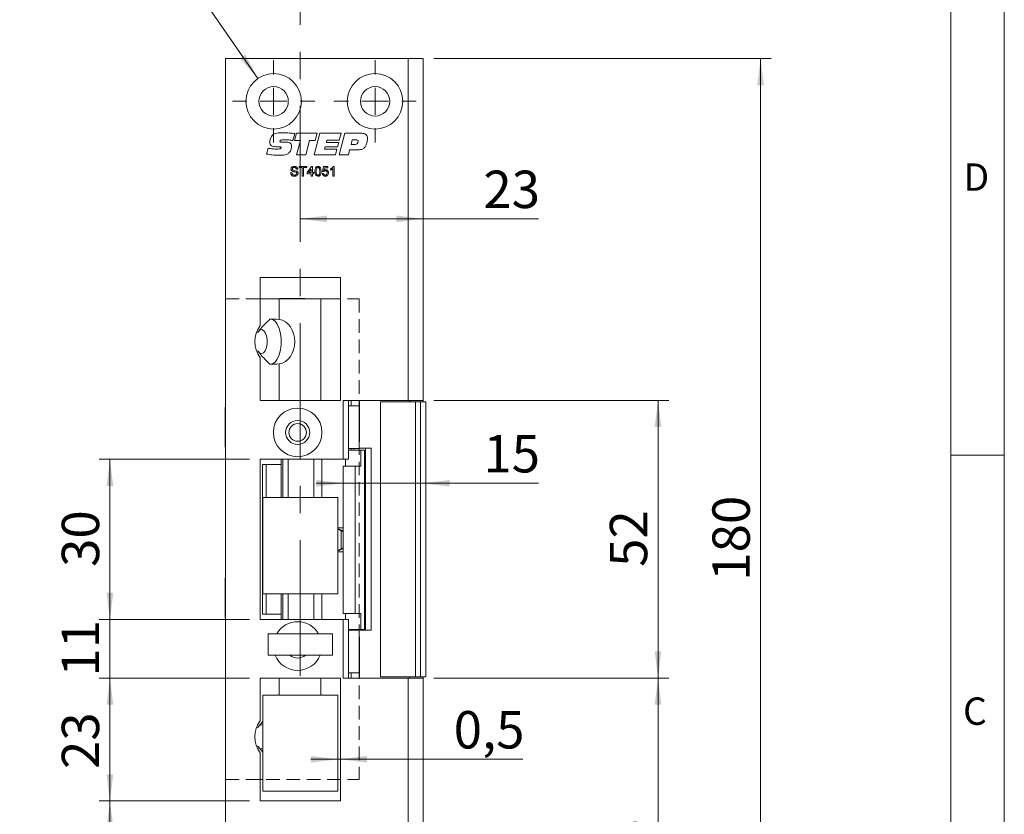
# Model space of a CAD drawing. Units: millimetres. Extents: x 0 to 210, y 0 to 297.
# Drawn here: x 118 to 210, y 121 to 196 of the extents above; entities that cross this region are included whole.
import ezdxf

# ---------------------------------------------------------------- set-up
doc = ezdxf.new("R2010")
doc.units = ezdxf.units.MM
doc.linetypes.add('CENTERX2', pattern=[20.32, 12.7, -2.54, 2.54, -2.54])
doc.linetypes.add('HIDDEN', pattern=[1.905, 1.27, -0.635])
doc.styles.add('SLDTEXTSTYLE0', font='TXT', dxfattribs={"width": 0.75})
doc.styles.add('SLDTEXTSTYLE1', font='TXT', dxfattribs={"width": 0.7})
doc.dimstyles.new('SLDDIMSTYLE0', dxfattribs={"dimtxt": 3.5, "dimasz": 2.5, "dimexe": 0, "dimexo": 0.0625, "dimgap": 0.875, "dimtad": 1, "dimlfac": 2, "dimrnd": 1e-09, "dimzin": 12, "dimdsep": 46, "dimtxsty": 'SLDTEXTSTYLE0', "dimsah": 1, "dimcen": 0.09, "dimadec": 0, "dimazin": 3, "dimtfac": 1, "dimtofl": 0, "dimtmove": 0, "dimatfit": 3, "dimfxl": 0, "dimfrac": 2, "dimtolj": 1, "dimtzin": 12, "dimarcsym": 0})
doc.dimstyles.new('SLDDIMSTYLE1', dxfattribs={"dimtxt": 3.5, "dimasz": 2.5, "dimexe": 0, "dimexo": 0.0625, "dimgap": 0.875, "dimtad": 1, "dimlfac": 2, "dimrnd": 1e-09, "dimzin": 12, "dimdsep": 46, "dimtxsty": 'SLDTEXTSTYLE0', "dimsah": 1, "dimcen": 0.09, "dimadec": 0, "dimazin": 3, "dimtfac": 1, "dimtmove": 0, "dimatfit": 0, "dimfxl": 0, "dimfrac": 2, "dimtolj": 1, "dimtzin": 12, "dimarcsym": 0})
doc.dimstyles.new('SLDDIMSTYLE2', dxfattribs={"dimtxt": 3.5, "dimasz": 2.5, "dimexe": 0, "dimexo": 0.0625, "dimgap": 0.875, "dimtad": 1, "dimlfac": 2, "dimrnd": 1e-09, "dimdsep": 46, "dimtxsty": 'SLDTEXTSTYLE0', "dimsah": 1, "dimcen": 0.09, "dimadec": 0, "dimazin": 2, "dimtfac": 1, "dimtmove": 0, "dimatfit": 0, "dimfxl": 0, "dimfrac": 2, "dimtolj": 1, "dimtzin": 12, "dimarcsym": 0})
doc.dimstyles.new('SLDDIMSTYLE3', dxfattribs={"dimtxt": 3.5, "dimasz": 2.5, "dimexe": 0, "dimexo": 0.0625, "dimgap": 0.875, "dimtad": 0, "dimtih": 1, "dimtoh": 1, "dimlfac": 2, "dimrnd": 1e-09, "dimzin": 12, "dimdsep": 46, "dimtxsty": 'SLDTEXTSTYLE0', "dimsah": 1, "dimcen": 0, "dimadec": 0, "dimazin": 3, "dimtfac": 1, "dimtofl": 0, "dimtmove": 0, "dimatfit": 3, "dimfxl": 0, "dimfrac": 2, "dimtolj": 1, "dimtzin": 12, "dimarcsym": 0})

# ---------------------------------------------------------------- blocks, each defined once
blk = doc.blocks.new('_D')
at = {"color": 7, "linetype": 'Continuous', "lineweight": 0}
for p, q in [((156.568, 160.115), (178.568, 160.115)), ((177.568, 160.115), (177.568, 134.115)), ((156.568, 134.115), (178.568, 134.115))]:
    blk.add_line(p, q, dxfattribs=at)
for points in [[(177.568, 160.115), (177.258, 157.615), (177.878, 157.615)], [(177.568, 134.115), (177.878, 136.615), (177.258, 136.615)]]:
    blk.add_solid(points, dxfattribs=at)
at = {"color": 7, "linetype": 'Continuous', "lineweight": 0, "insert": (173.056, 144.528), "char_height": 3.5, "attachment_point": 1, "rotation": 90, "style": 'SLDTEXTSTYLE0'}
blk.add_mtext('52', dxfattribs=at)
blk = doc.blocks.new('_D_1')
at = {"color": 7, "linetype": 'Continuous', "lineweight": 0}
for p, q in [((139.318, 134.115), (125.238, 134.115)), ((126.238, 134.115), (126.238, 122.615)), ((139.318, 122.615), (125.238, 122.615))]:
    blk.add_line(p, q, dxfattribs=at)
for points in [[(126.238, 134.115), (125.928, 131.615), (126.548, 131.615)], [(126.238, 122.615), (126.548, 125.115), (125.928, 125.115)]]:
    blk.add_solid(points, dxfattribs=at)
at = {"color": 7, "linetype": 'Continuous', "lineweight": 0, "insert": (121.726, 125.608), "char_height": 3.5, "attachment_point": 1, "rotation": 90, "style": 'SLDTEXTSTYLE0'}
blk.add_mtext('23', dxfattribs=at)
blk = doc.blocks.new('_D_2')
at = {"color": 7, "linetype": 'Continuous', "lineweight": 0}
for p, q in [((139.318, 122.615), (125.238, 122.615)), ((126.238, 102.115), (126.238, 122.615)), ((136.068, 102.115), (125.238, 102.115))]:
    blk.add_line(p, q, dxfattribs=at)
for points in [[(126.238, 122.615), (125.928, 120.115), (126.548, 120.115)], [(126.238, 102.115), (126.548, 104.615), (125.928, 104.615)]]:
    blk.add_solid(points, dxfattribs=at)
at = {"color": 7, "linetype": 'Continuous', "lineweight": 0, "insert": (121.726, 110.82), "char_height": 3.5, "attachment_point": 1, "rotation": 90, "style": 'SLDTEXTSTYLE0'}
blk.add_mtext('41', dxfattribs=at)
blk = doc.blocks.new('_D_4')
at = {"color": 7, "linetype": 'Continuous', "lineweight": 0}
for p, q in [((156.568, 134.115), (178.568, 134.115)), ((177.568, 102.115), (177.568, 134.115)), ((156.568, 102.115), (178.568, 102.115))]:
    blk.add_line(p, q, dxfattribs=at)
for points in [[(177.568, 134.115), (177.258, 131.615), (177.878, 131.615)], [(177.568, 102.115), (177.878, 104.615), (177.258, 104.615)]]:
    blk.add_solid(points, dxfattribs=at)
at = {"color": 7, "linetype": 'Continuous', "lineweight": 0, "insert": (173.056, 115.528), "char_height": 3.5, "attachment_point": 1, "rotation": 90, "style": 'SLDTEXTSTYLE0'}
blk.add_mtext('64', dxfattribs=at)
blk = doc.blocks.new('_D_7')
at = {"color": 7, "linetype": 'Continuous', "lineweight": 0}
for p, q in [((147.566, 126.515), (145.066, 126.515)), ((147.566, 126.515), (147.818, 126.515)), ((147.818, 126.515), (164.898, 126.515))]:
    blk.add_line(p, q, dxfattribs=at)
for points in [[(147.566, 126.515), (145.066, 126.825), (145.066, 126.205)], [(147.818, 126.515), (150.318, 126.205), (150.318, 126.825)]]:
    blk.add_solid(points, dxfattribs=at)
at = {"color": 7, "linetype": 'Continuous', "lineweight": 0, "insert": (158.433, 131.027), "char_height": 3.5, "attachment_point": 1, "style": 'SLDTEXTSTYLE0'}
blk.add_mtext('0,5', dxfattribs=at)
blk = doc.blocks.new('_D_8')
at = {"color": 7, "linetype": 'Continuous', "lineweight": 0}
for p, q in [((144.066, 177.113), (155.568, 177.113)), ((155.568, 177.113), (166.386, 177.113))]:
    blk.add_line(p, q, dxfattribs=at)
for points in [[(144.066, 177.113), (146.566, 176.803), (146.566, 177.423)], [(155.568, 177.113), (153.068, 177.423), (153.068, 176.803)]]:
    blk.add_solid(points, dxfattribs=at)
at = {"color": 7, "linetype": 'Continuous', "lineweight": 0, "insert": (161.214, 181.624), "char_height": 3.5, "attachment_point": 1, "style": 'SLDTEXTSTYLE0'}
blk.add_mtext('23', dxfattribs=at)
blk = doc.blocks.new('_D_9')
at = {"color": 7, "linetype": 'Continuous', "lineweight": 0}
for p, q in [((148.066, 152.356), (145.566, 152.356)), ((148.066, 152.356), (155.568, 152.356)), ((155.568, 152.356), (166.386, 152.356))]:
    blk.add_line(p, q, dxfattribs=at)
for points in [[(148.066, 152.356), (145.566, 152.666), (145.566, 152.046)], [(155.568, 152.356), (158.068, 152.046), (158.068, 152.666)]]:
    blk.add_solid(points, dxfattribs=at)
at = {"color": 7, "linetype": 'Continuous', "lineweight": 0, "insert": (161.214, 156.868), "char_height": 3.5, "attachment_point": 1, "style": 'SLDTEXTSTYLE0'}
blk.add_mtext('15', dxfattribs=at)
blk = doc.blocks.new('_D_11')
at = {"color": 7, "linetype": 'Continuous', "lineweight": 0}
for p, q in [((126.238, 139.615), (126.238, 142.115)), ((139.318, 139.615), (125.238, 139.615)), ((126.238, 139.615), (126.238, 134.115)), ((139.318, 134.115), (125.238, 134.115)), ((126.238, 134.115), (126.238, 131.615))]:
    blk.add_line(p, q, dxfattribs=at)
for points in [[(126.238, 139.615), (126.548, 142.115), (125.928, 142.115)], [(126.238, 134.115), (125.928, 131.615), (126.548, 131.615)]]:
    blk.add_solid(points, dxfattribs=at)
at = {"color": 7, "linetype": 'Continuous', "lineweight": 0, "insert": (121.726, 134.256), "char_height": 3.5, "attachment_point": 1, "rotation": 90, "style": 'SLDTEXTSTYLE0'}
blk.add_mtext('11', dxfattribs=at)
blk = doc.blocks.new('_D_12')
at = {"color": 7, "linetype": 'Continuous', "lineweight": 0}
for p, q in [((139.318, 154.615), (125.238, 154.615)), ((126.238, 139.615), (126.238, 154.615)), ((139.318, 139.615), (125.238, 139.615))]:
    blk.add_line(p, q, dxfattribs=at)
for points in [[(126.238, 154.615), (125.928, 152.115), (126.548, 152.115)], [(126.238, 139.615), (126.548, 142.115), (125.928, 142.115)]]:
    blk.add_solid(points, dxfattribs=at)
at = {"color": 7, "linetype": 'Continuous', "lineweight": 0, "insert": (121.726, 144.528), "char_height": 3.5, "attachment_point": 1, "rotation": 90, "style": 'SLDTEXTSTYLE0'}
blk.add_mtext('30', dxfattribs=at)
blk = doc.blocks.new('_D_13')
at = {"color": 7, "linetype": 'Continuous', "lineweight": 0}
for p, q in [((133.778, 199.367), (117.784, 199.367)), ((140.088, 190.252), (133.778, 199.367))]:
    blk.add_line(p, q, dxfattribs=at)
blk.add_solid([(140.088, 190.252), (138.92, 192.484), (138.41, 192.131)], dxfattribs=at)
at = {"color": 7, "linetype": 'Continuous', "lineweight": 0, "insert": (117.784, 203.879), "char_height": 3.5, "attachment_point": 1, "style": 'SLDTEXTSTYLE1'}
blk.add_mtext('4x M5', dxfattribs=at)
blk = doc.blocks.new('_D_14')
at = {"color": 7, "linetype": 'Continuous', "lineweight": 0}
for p, q in [((156.568, 192.115), (188.172, 192.115)), ((187.172, 102.115), (187.172, 192.115)), ((156.568, 102.115), (188.172, 102.115))]:
    blk.add_line(p, q, dxfattribs=at)
for points in [[(187.172, 192.115), (186.862, 189.615), (187.482, 189.615)], [(187.172, 102.115), (187.482, 104.615), (186.862, 104.615)]]:
    blk.add_solid(points, dxfattribs=at)
at = {"color": 7, "linetype": 'Continuous', "lineweight": 0, "insert": (182.66, 143.235), "char_height": 3.5, "attachment_point": 1, "rotation": 90, "style": 'SLDTEXTSTYLE0'}
blk.add_mtext('180', dxfattribs=at)
blk = doc.blocks.new('SW_CENTERMARKSYMBOL_2')
at = {"color": 0, "linetype": 'Continuous', "lineweight": 0}
for p, q in [((0, 2.5), (0, 3.85)), ((0, 0), (0, 1.25)), ((-2.5, 0), (-3.85, 0)), ((0, 0), (-1.25, 0)), ((0, 0), (0, -1.25)), ((0, 0), (1.25, 0)), ((2.5, 0), (3.85, 0)), ((0, -2.5), (0, -3.85))]:
    blk.add_line(p, q, dxfattribs=at)
blk = doc.blocks.new('SW_CENTERMARKSYMBOL_3')
at = {"color": 0, "linetype": 'Continuous', "lineweight": 0}
for p, q in [((0, 2.5), (0, 3.85)), ((0, 0), (0, 1.25)), ((-2.5, 0), (-3.85, 0)), ((0, 0), (-1.25, 0)), ((0, 0), (0, -1.25)), ((0, 0), (1.25, 0)), ((2.5, 0), (3.85, 0)), ((0, -2.5), (0, -3.85))]:
    blk.add_line(p, q, dxfattribs=at)

msp = doc.modelspace()

# ---------------------------------------------------------------- linework, layer by layer
at = {"color": 7, "linetype": 'Continuous', "lineweight": 0}
for p, q in [((210, 297), (210, 0)), ((205, 5), (205, 292)), ((210, 155), (205, 155))]:
    msp.add_line(p, q, dxfattribs=at)
at = {"color": 7, "linetype": 'CENTERX2', "lineweight": 0}
msp.add_line((144.0655, 134.3249), (144.0655, 205.0377), dxfattribs=at)
at = {"color": 7, "linetype": 'Continuous', "lineweight": 15}
for p, q in [((137.0678, 102.1145), (137.0678, 192.1145)), ((137.0678, 192.1145), (154.1678, 192.1145)), ((154.1678, 192.1145), (154.1678, 160.1145)), ((155.5678, 192.1145), (154.1678, 192.1145)), ((155.5678, 192.1145), (155.5678, 160.1145)), ((143.5444, 185.0875), (143.3712, 184.4459)), ((143.5192, 184.4463), (143.6971, 185.1248)), ((144.0705, 184.4463), (143.5192, 184.4463)), ((143.6971, 185.1248), (145.63, 185.1248)), ((143.7104, 183.1145), (144.0705, 184.4463)), ((144.9311, 184.4463), (144.5726, 183.1145)), ((145.4545, 184.4463), (144.9311, 184.4463)), ((145.3536, 183.1145), (145.8856, 185.1248)), ((145.63, 185.1248), (145.4545, 184.4463)), ((145.8856, 185.1248), (147.8914, 185.1248)), ((146.564, 184.4714), (146.5098, 184.2704)), ((147.7187, 184.4714), (146.564, 184.4714)), ((147.7156, 183.1145), (148.246, 185.1248)), ((147.8914, 185.1248), (147.7187, 184.4714)), ((148.246, 185.1248), (149.8176, 185.1248)), ((148.9354, 184.5217), (148.8141, 184.0694)), ((149.264, 184.5217), (148.9354, 184.5217)), ((140.906, 183.1742), (141.0465, 183.7145)), ((141.9299, 183.8656), (141.8918, 183.8656)), ((142.363, 184.2955), (142.6908, 184.2955)), ((146.3964, 183.8432), (146.3422, 183.6422)), ((146.3422, 183.6422), (147.4969, 183.6422)), ((147.5483, 183.8432), (146.3964, 183.8432)), ((146.5098, 184.2704), (147.6645, 184.2704)), ((147.4969, 183.6422), (147.3532, 183.1145)), ((147.6645, 184.2704), (147.5483, 183.8432)), ((148.6826, 183.5668), (148.5644, 183.1145)), ((149.3881, 183.5668), (148.6826, 183.5668)), ((148.8141, 184.0694), (149.0787, 184.0694)), ((144.5726, 183.1145), (143.7104, 183.1145)), ((147.3532, 183.1145), (145.3536, 183.1145)), ((148.5644, 183.1145), (147.7156, 183.1145)), ((143.8346, 181.7599), (143.7079, 181.7599)), ((143.9614, 182.0135), (144.6644, 182.0135)), ((143.9614, 181.9097), (143.9614, 182.0135)), ((144.2495, 181.9097), (143.9614, 181.9097)), ((144.2495, 181.1145), (144.2495, 181.9097)), ((144.3763, 181.9097), (144.3763, 181.1145)), ((144.6644, 181.9097), (144.3763, 181.9097)), ((144.6644, 182.0135), (144.6644, 181.9097)), ((144.699, 181.4488), (145.1254, 182.0019)), ((145.0908, 181.7725), (144.8412, 181.4488)), ((145.0908, 181.4488), (145.0908, 181.7725)), ((145.1254, 182.0019), (145.206, 182.0019)), ((145.206, 182.0019), (145.206, 181.4488)), ((146.1395, 181.5409), (146.2317, 182.0019)), ((146.2317, 182.0019), (146.6581, 182.0019)), ((146.3259, 181.8867), (146.2802, 181.6539)), ((146.6581, 181.8867), (146.3259, 181.8867)), ((146.6581, 182.0019), (146.6581, 181.8867)), ((146.9002, 181.6825), (146.9002, 181.7887)), ((147.1076, 181.1145), (147.1076, 181.815)), ((147.1486, 182.0135), (147.2228, 182.0135)), ((147.2228, 182.0135), (147.2228, 181.1145)), ((143.1547, 181.4257), (143.2815, 181.4257)), ((144.3763, 181.1145), (144.2495, 181.1145)), ((144.699, 181.3335), (144.699, 181.4488)), ((145.0908, 181.3335), (144.699, 181.3335)), ((144.8412, 181.4488), (145.0908, 181.4488)), ((145.0908, 181.1145), (145.0908, 181.3335)), ((145.206, 181.1145), (145.0908, 181.1145)), ((145.206, 181.4488), (145.3213, 181.4488)), ((145.206, 181.3335), (145.206, 181.1145)), ((145.3213, 181.3335), (145.206, 181.3335)), ((145.3213, 181.4488), (145.3213, 181.3335)), ((146.128, 181.3566), (146.2433, 181.3681)), ((146.2548, 181.5294), (146.1395, 181.5409)), ((147.2228, 181.1145), (147.1076, 181.1145)), ((140.3178, 171.6145), (147.8178, 171.6145)), ((140.3178, 167.1145), (140.3178, 171.6145)), ((147.8178, 171.6145), (147.8178, 160.1145)), ((140.3178, 169.6145), (142.0963, 169.6145)), ((142.0963, 169.6145), (142.0963, 167.6986)), ((142.0963, 169.6145), (145.9835, 169.6145)), ((142.1428, 169.6505), (142.1428, 169.6145)), ((142.1428, 169.6505), (144.4928, 169.6505)), ((144.4928, 169.6145), (144.4928, 169.6505)), ((145.9835, 169.6145), (145.9835, 160.1145)), ((145.9835, 169.6145), (147.8178, 169.6145)), ((137.0678, 168.2645), (137.0497, 168.2645)), ((137.0497, 165.4645), (137.0497, 168.2645)), ((137.0497, 165.4645), (137.0678, 165.4645)), ((137.0678, 165.0145), (137.0497, 165.0145)), ((137.0497, 162.2145), (137.0497, 165.0145)), ((140.3178, 160.1145), (140.3178, 164.1145)), ((142.0963, 163.5305), (142.0963, 160.1145)), ((137.0497, 162.2145), (137.0678, 162.2145)), ((147.8178, 160.1145), (140.3178, 160.1145)), ((154.1678, 160.1145), (148.0678, 160.1145)), ((148.0678, 154.6145), (148.0678, 160.1145)), ((148.5678, 160.1145), (148.5678, 154.6145)), ((148.5678, 159.6145), (149.5678, 159.6145)), ((148.8178, 159.6145), (148.8178, 160.1145)), ((149.5678, 159.6145), (149.5678, 160.1145)), ((149.613, 159.9895), (149.5678, 159.9895)), ((149.5678, 155.7395), (149.5678, 159.6145)), ((149.613, 159.9895), (149.613, 156.2395)), ((151.5678, 159.9895), (151.5678, 134.2395)), ((151.5678, 159.9895), (154.8607, 159.9895)), ((155.5678, 160.1145), (154.1678, 160.1145)), ((154.3178, 160.1145), (154.3178, 159.9895)), ((154.8607, 159.9895), (154.8607, 134.2395)), ((154.8607, 159.9895), (155.3178, 159.9895)), ((155.3178, 134.2395), (155.3178, 159.9895)), ((155.3178, 159.9895), (155.8178, 159.9895)), ((155.5678, 159.9895), (155.5678, 160.1145)), ((155.8178, 159.9895), (155.8178, 134.2395)), ((137.0678, 159.4895), (137.0225, 159.4895)), ((137.0225, 155.7395), (137.0225, 159.4895)), ((149.5678, 156.2395), (149.613, 156.2395)), ((137.0225, 155.7395), (137.0678, 155.7395)), ((148.5678, 155.6145), (149.5678, 155.6145)), ((149.7498, 155.4645), (148.5678, 155.4645)), ((148.8178, 155.4645), (148.8178, 155.6145)), ((149.5678, 155.7395), (149.5678, 155.6145)), ((150.1647, 155.6395), (149.5678, 155.6395)), ((149.7498, 153.9645), (149.7498, 155.4645)), ((149.7498, 155.4645), (150.0649, 155.4645)), ((150.0649, 155.4645), (150.0649, 138.6645)), ((150.0649, 155.4645), (150.0684, 155.4645)), ((150.0684, 155.4645), (150.0684, 138.6645)), ((150.1647, 138.5895), (150.1647, 155.6395)), ((150.1647, 155.6395), (150.7132, 155.6395)), ((150.7132, 138.5895), (150.7132, 155.6395)), ((148.0678, 154.6145), (140.3178, 154.6145)), ((140.3178, 154.6145), (140.3178, 139.6145)), ((140.5178, 154.1145), (140.5178, 140.1145)), ((140.5178, 154.1145), (140.8795, 154.1145)), ((140.8795, 151.0145), (140.8795, 154.1145)), ((142.2678, 154.1145), (140.8795, 154.1145)), ((142.2678, 154.1145), (142.2678, 154.6145)), ((142.2678, 151.0145), (142.2678, 154.1145)), ((142.4282, 151.0145), (142.4282, 154.6145)), ((142.4366, 154.6145), (142.4366, 151.0145)), ((142.9328, 154.6145), (142.9328, 151.0145)), ((145.343, 154.6145), (145.343, 151.0145)), ((146.0737, 151.0145), (146.0737, 154.6145)), ((148.5678, 154.6145), (148.0678, 154.6145)), ((148.2835, 153.9645), (148.2835, 154.6145)), ((148.0655, 153.9645), (148.0655, 140.1645)), ((148.0655, 153.9645), (149.2104, 153.9645)), ((149.2104, 153.9645), (149.2104, 140.1645)), ((149.2104, 153.9645), (149.7498, 153.9645)), ((137.0678, 151.4645), (137.0497, 151.4645)), ((137.0497, 148.6645), (137.0497, 151.4645)), ((147.5655, 151.0145), (140.5655, 151.0145)), ((140.5655, 151.0145), (140.5655, 142.0145)), ((147.5655, 142.0145), (147.5655, 151.0145)), ((137.0497, 148.6645), (137.0678, 148.6645)), ((147.5655, 148.0645), (147.5683, 148.0645)), ((147.8935, 147.9147), (147.5683, 148.0645)), ((147.5683, 148.0645), (147.6921, 148.0645)), ((148.0655, 147.8904), (147.6921, 148.0645)), ((147.8935, 146.2144), (147.8935, 147.9147)), ((147.5655, 146.0645), (147.5683, 146.0645)), ((147.5683, 146.0645), (147.8935, 146.2144)), ((147.6921, 146.0645), (147.5683, 146.0645)), ((147.6921, 146.0645), (148.0655, 146.2387)), ((137.0678, 143.4895), (137.0225, 143.4895)), ((137.0225, 140.0796), (137.0225, 143.4895)), ((140.5655, 142.0145), (147.5655, 142.0145)), ((140.8795, 140.1145), (140.8795, 142.0145)), ((142.2678, 140.1145), (142.2678, 142.0145)), ((142.4366, 142.0145), (142.4366, 139.6145)), ((142.9328, 142.0145), (142.9328, 139.6145)), ((145.343, 142.0145), (145.343, 139.6145)), ((146.0737, 139.6145), (146.0737, 142.0145)), ((142.4282, 139.6145), (142.4282, 140.8645)), ((142.4366, 140.8645), (142.4282, 140.8645)), ((137.0225, 139.7395), (137.0225, 140.0796)), ((137.0225, 139.7395), (137.0678, 139.7395)), ((140.3178, 139.6145), (148.0678, 139.6145)), ((140.5178, 140.1145), (140.8795, 140.1145)), ((140.8795, 140.1145), (142.2678, 140.1145)), ((142.2678, 139.6145), (142.2678, 140.1145)), ((149.2104, 140.1645), (148.0655, 140.1645)), ((148.0678, 134.1145), (148.0678, 139.6145)), ((148.0678, 139.6145), (148.5678, 139.6145)), ((148.2835, 140.1645), (148.2835, 139.6145)), ((148.5678, 139.6145), (148.5678, 134.1145)), ((149.7498, 140.1645), (149.2104, 140.1645)), ((149.7498, 140.1645), (149.7498, 138.6645)), ((148.5678, 138.6645), (149.7498, 138.6645)), ((149.5678, 138.6145), (148.5678, 138.6145)), ((148.8178, 138.6145), (148.8178, 138.6645)), ((149.5678, 138.6145), (149.5678, 138.4895)), ((149.5678, 138.5895), (150.1647, 138.5895)), ((149.5678, 134.6145), (149.5678, 138.4895)), ((150.0649, 138.6645), (149.7498, 138.6645)), ((150.0684, 138.6645), (150.0649, 138.6645)), ((150.1647, 138.5895), (150.7132, 138.5895)), ((147.0655, 138.2645), (141.0655, 138.2645)), ((141.0655, 136.2645), (141.0655, 138.2645)), ((147.0655, 136.2645), (147.0655, 138.2645)), ((149.613, 137.9895), (149.5678, 137.9895)), ((149.613, 137.9895), (149.613, 134.2395)), ((147.0655, 136.2645), (141.0655, 136.2645)), ((140.3178, 134.1145), (147.8178, 134.1145)), ((140.3178, 130.1145), (140.3178, 134.1145)), ((142.0963, 132.5145), (142.0963, 134.1145)), ((145.9835, 132.5145), (145.9835, 134.1145)), ((147.8178, 134.1145), (147.8178, 122.6145)), ((148.0678, 134.1145), (154.1678, 134.1145)), ((149.5678, 134.6145), (148.5678, 134.6145)), ((148.8178, 134.1145), (148.8178, 134.6145)), ((149.5678, 134.1145), (149.5678, 134.6145)), ((149.5678, 134.2395), (149.613, 134.2395)), ((154.8607, 134.2395), (151.5678, 134.2395)), ((154.1678, 134.1145), (154.1678, 102.1145)), ((154.1678, 134.1145), (155.5678, 134.1145)), ((154.3178, 134.2395), (154.3178, 134.1145)), ((155.3178, 134.2395), (154.8607, 134.2395)), ((155.8178, 134.2395), (155.3178, 134.2395)), ((155.5678, 134.1145), (155.5678, 134.2395)), ((155.5678, 134.1145), (155.5678, 102.1145)), ((140.5655, 132.5145), (140.5655, 123.5145)), ((147.5655, 132.5145), (140.5655, 132.5145)), ((147.5655, 123.5145), (147.5655, 132.5145)), ((140.5655, 127.1689), (140.1112, 127.7133)), ((140.3178, 122.6145), (140.3178, 127.1145)), ((140.5655, 124.6145), (140.3178, 124.6145)), ((147.8178, 124.6145), (147.5655, 124.6145)), ((140.5655, 123.5145), (147.5655, 123.5145)), ((147.8178, 122.6145), (140.3178, 122.6145))]:
    msp.add_line(p, q, dxfattribs=at)
at = {"color": 7, "linetype": 'HIDDEN', "lineweight": 0}
for p, q in [((137.0678, 169.6145), (149.5678, 169.6145)), ((137.0678, 169.6145), (137.0678, 124.6145)), ((149.5678, 169.6145), (149.5678, 124.6145)), ((137.0678, 124.6145), (149.5678, 124.6145))]:
    msp.add_line(p, q, dxfattribs=at)
at = {"color": 206, "linetype": 'Continuous', "lineweight": 15}
for p, q in [((149.0864, 155.4645), (149.0864, 155.6145)), ((149.0864, 138.6145), (149.0864, 138.6645))]:
    msp.add_line(p, q, dxfattribs=at)
at = {"color": 7, "linetype": 'Continuous', "lineweight": 15, "flags": 128}
for points in [[(141.3346, 167.7122), (141.4639, 167.6809), (141.7012, 167.5214), (141.9121, 167.2405), (142.0833, 166.8561), (142.2039, 166.3926), (142.2662, 165.8795), (142.2662, 165.3496), (142.2039, 164.8365), (142.0833, 164.373), (141.9121, 163.9886), (141.7012, 163.7077), (141.4639, 163.5482), (141.3346, 163.5169)], [(140.1465, 164.6617), (140.2706, 164.5402), (140.448, 164.4904), (140.623, 164.5696), (140.7755, 164.7687), (140.8881, 165.0648), (140.9478, 165.424), (140.9478, 165.8051), (140.8881, 166.1643), (140.7755, 166.4604), (140.623, 166.6595), (140.448, 166.7387), (140.2706, 166.6889), (140.1465, 166.5673)]]:
    msp.add_lwpolyline(points, dxfattribs=at)
at = {"color": 7, "linetype": 'Continuous', "lineweight": 15}
for centre, radius in [((141.5678, 188.1145), 2.6), ((151.0678, 188.1145), 2.6), ((141.5678, 188.1145), 1.375), ((151.0678, 188.1145), 1.375), ((143.8178, 157.1145), 2.275), ((143.8178, 157.1145), 1.125), ((143.8178, 157.1145), 0.825)]:
    msp.add_circle(centre, radius, dxfattribs=at)
for centre, radius, start, end in [((142.3178, 165.6145), 2.5, 143.130102, 216.869898), ((143.8178, 137.1145), 2.275, 30.364184, 149.635816), ((143.8178, 137.1145), 2.275, 201.93944, 270), ((143.8178, 137.1145), 1.125, 229.073937, 270), ((143.8178, 137.1145), 2.275, 270, 338.06056), ((143.8178, 137.1145), 1.125, 270, 310.926063), ((142.3178, 128.6145), 2.5, 143.130102, 216.869898), ((140.423, 129.4228), 0.312, 62.817935, 152.40319), ((140.423, 127.8063), 0.312, 207.59681, 297.182065)]:
    msp.add_arc(centre, radius, start, end, dxfattribs=at)
for centre, major_axis, ratio, start_param, end_param in [((141.5454, 165.6145), (-4.4731, 0), 0.4694716, 4.5889034, 4.7862044), ((141.8918, 165.6145), (0, 2.1), 0.7908382, 3.2650782, 6.1596997), ((141.5454, 165.6145), (2.3963, 0), 0.4694716, 2.212397, 2.2908542), ((141.5454, 165.6145), (2.3963, 0), 0.4694716, 3.9923311, 4.0707883), ((141.5454, 165.6145), (-4.4731, 0), 0.4694716, 1.4969809, 1.6942819), ((141.5454, 128.6145), (2.3963, 0), 0.4694716, 2.212397, 2.2908542), ((141.5454, 128.6145), (2.3963, 0), 0.4694716, 3.9923311, 4.0707883)]:
    msp.add_ellipse(centre, major_axis=major_axis, ratio=ratio, start_param=start_param, end_param=end_param, dxfattribs=at)
for points, knots in [([(141.2075, 184.3038), (141.2239, 184.4421), (141.2531, 184.6892), (141.4109, 184.8796), (141.4804, 184.9634)], [0, 0, 0, 0, 0.5596418, 1, 1, 1, 1]), ([(141.4804, 184.9634), (141.5587, 185.0152), (141.7159, 185.1193), (142.0523, 185.1666), (142.2916, 185.1718), (142.438, 185.175)], [0, 0, 0, 0, 0.2786322, 0.5589634, 1, 1, 1, 1]), ([(142.7159, 184.5217), (142.6142, 184.5202), (142.4617, 184.5181), (142.2833, 184.4979), (142.2011, 184.4596), (142.1669, 184.4192), (142.1639, 184.3936), (142.1623, 184.3807)], [0, 0, 0, 0, 0.5009029, 0.7509962, 0.8754596, 0.9377183, 1, 1, 1, 1]), ([(142.438, 185.175), (142.6454, 185.1696), (143.0158, 185.16), (143.3829, 185.1096), (143.5444, 185.0875)], [0, 0, 0, 0, 0.55995128, 1, 1, 1, 1]), ([(143.3712, 184.4459), (143.2498, 184.4686), (143.0331, 184.509), (142.8128, 184.5178), (142.7159, 184.5217)], [0, 0, 0, 0, 0.560055, 1, 1, 1, 1]), ([(149.4745, 184.3662), (149.4723, 184.3914), (149.4689, 184.4293), (149.4404, 184.4715), (149.3798, 184.5169), (149.3155, 184.5195), (149.264, 184.5217)], [0, 0, 0, 0, 0.2500045, 0.3756362, 0.5013648, 1, 1, 1, 1]), ([(149.8176, 185.1248), (149.8954, 185.1216), (150.0502, 185.1152), (150.253, 185.0085), (150.3448, 184.8222), (150.3509, 184.7002), (150.354, 184.6391)], [0, 0, 0, 0, 0.2812015, 0.5594284, 0.7790399, 1, 1, 1, 1]), ([(150.354, 184.6391), (150.3465, 184.5117), (150.3332, 184.2841), (150.2464, 184.0739), (150.2083, 183.9814)], [0, 0, 0, 0, 0.56006203, 1, 1, 1, 1]), ([(141.0465, 183.7145), (141.1951, 183.6934), (141.4604, 183.6557), (141.7281, 183.6463), (141.8459, 183.6422)], [0, 0, 0, 0, 0.5600415, 1, 1, 1, 1]), ([(141.8918, 183.8656), (141.7327, 183.8671), (141.5338, 183.8691), (141.3248, 183.9803), (141.2234, 184.1052), (141.2139, 184.2244), (141.2075, 184.3038)], [0, 0, 0, 0, 0.500422, 0.6257324, 0.7508585, 1, 1, 1, 1]), ([(141.8459, 183.6422), (141.9251, 183.6436), (142.0437, 183.6456), (142.1832, 183.6657), (142.243, 183.7065), (142.2607, 183.7431), (142.2621, 183.763), (142.2629, 183.773)], [0, 0, 0, 0, 0.5010985, 0.7507587, 0.8749851, 0.9375479, 1, 1, 1, 1]), ([(142.1372, 183.8684), (142.0985, 183.8681), (142.0294, 183.8677), (141.9603, 183.8663), (141.9299, 183.8656)], [0, 0, 0, 0, 0.5599979, 1, 1, 1, 1]), ([(142.2629, 183.773), (142.2623, 183.7843), (142.2611, 183.807), (142.2458, 183.8388), (142.2031, 183.8668), (142.1644, 183.8677), (142.1372, 183.8684)], [0, 0, 0, 0, 0.1874554, 0.3739287, 0.5602146, 1, 1, 1, 1]), ([(142.1623, 184.3807), (142.1628, 184.3703), (142.1638, 184.3496), (142.1793, 184.3207), (142.208, 184.306), (142.2695, 184.2967), (142.3214, 184.2961), (142.363, 184.2955)], [0, 0, 0, 0, 0.1251822, 0.2496009, 0.3737486, 0.4990597, 1, 1, 1, 1]), ([(142.6908, 184.2955), (142.8241, 184.2909), (142.991, 184.2852), (143.153, 184.1732), (143.229, 184.0644), (143.2373, 183.9658), (143.2428, 183.9002)], [0, 0, 0, 0, 0.4992144, 0.6247523, 0.7501798, 1, 1, 1, 1]), ([(143.2428, 183.9002), (143.233, 183.7705), (143.2155, 183.5391), (143.0697, 183.3606), (143.0057, 183.2822)], [0, 0, 0, 0, 0.5605009, 1, 1, 1, 1]), ([(149.0787, 184.0694), (149.1757, 184.0744), (149.2972, 184.0807), (149.4097, 184.1681), (149.4643, 184.247), (149.4704, 184.3186), (149.4745, 184.3662)], [0, 0, 0, 0, 0.4984845, 0.6241729, 0.7498784, 1, 1, 1, 1]), ([(150.2083, 183.9814), (150.1613, 183.9018), (150.0675, 183.7429), (149.7709, 183.5743), (149.5335, 183.5697), (149.3881, 183.5668)], [0, 0, 0, 0, 0.2803676, 0.5592429, 1, 1, 1, 1]), ([(142.1286, 183.0643), (141.899, 183.0706), (141.4891, 183.082), (141.0841, 183.146), (140.906, 183.1742)], [0, 0, 0, 0, 0.55994949, 1, 1, 1, 1]), ([(143.0057, 183.2822), (142.9345, 183.2329), (142.7917, 183.1342), (142.4846, 183.0741), (142.2636, 183.068), (142.1286, 183.0643)], [0, 0, 0, 0, 0.27902137, 0.55921633, 1, 1, 1, 1]), ([(143.1893, 181.7788), (143.1923, 181.8065), (143.1983, 181.8619), (143.2431, 181.9346), (143.3405, 182.0095), (143.435, 182.0186), (143.5013, 182.025)], [0, 0, 0, 0, 0.1870315, 0.3740939, 0.5611233, 1, 1, 1, 1]), ([(143.322, 181.5845), (143.3018, 181.596), (143.2614, 181.6188), (143.2037, 181.6821), (143.1947, 181.7422), (143.1893, 181.7788)], [0, 0, 0, 0, 0.2814431, 0.5623152, 1, 1, 1, 1]), ([(143.5064, 181.9213), (143.4614, 181.919), (143.3939, 181.9155), (143.3365, 181.8601), (143.3184, 181.8199), (143.3168, 181.798), (143.316, 181.7871)], [0, 0, 0, 0, 0.4987731, 0.7485799, 0.8742413, 1, 1, 1, 1]), ([(143.316, 181.7871), (143.3176, 181.7703), (143.3203, 181.7404), (143.3397, 181.7177), (143.3483, 181.7077)], [0, 0, 0, 0, 0.55961689, 1, 1, 1, 1]), ([(143.3483, 181.7077), (143.4133, 181.683), (143.5297, 181.6387), (143.649, 181.6029), (143.7017, 181.587)], [0, 0, 0, 0, 0.5583784, 1, 1, 1, 1]), ([(143.5013, 182.025), (143.5459, 182.0223), (143.6348, 182.0168), (143.7498, 181.9601), (143.8202, 181.8646), (143.8298, 181.7948), (143.8346, 181.7599)], [0, 0, 0, 0, 0.2808276, 0.5601654, 0.7798629, 1, 1, 1, 1]), ([(143.7079, 181.7599), (143.703, 181.7868), (143.6933, 181.8403), (143.621, 181.9141), (143.5499, 181.9185), (143.5064, 181.9213)], [0, 0, 0, 0, 0.2810915, 0.560226, 1, 1, 1, 1]), ([(145.4365, 181.5579), (145.44, 181.6616), (145.4444, 181.7913), (145.5205, 181.9251), (145.5766, 181.9783), (145.6483, 182.0089), (145.6992, 182.0119), (145.7247, 182.0135)], [0, 0, 0, 0, 0.4991265, 0.6245063, 0.7495941, 0.8746745, 1, 1, 1, 1]), ([(145.6038, 181.8481), (145.5851, 181.7957), (145.5515, 181.7018), (145.5517, 181.6022), (145.5518, 181.5582)], [0, 0, 0, 0, 0.5580618, 1, 1, 1, 1]), ([(145.7234, 181.9097), (145.6968, 181.9061), (145.6493, 181.8995), (145.6178, 181.8639), (145.6038, 181.8481)], [0, 0, 0, 0, 0.5583399, 1, 1, 1, 1]), ([(145.8975, 181.5582), (145.8967, 181.6319), (145.8957, 181.7241), (145.8595, 181.8289), (145.8252, 181.8724), (145.7786, 181.9045), (145.7418, 181.908), (145.7234, 181.9097)], [0, 0, 0, 0, 0.5003519, 0.6255292, 0.7505162, 0.8752553, 1, 1, 1, 1]), ([(145.7247, 182.0135), (145.7501, 182.0118), (145.801, 182.0085), (145.8726, 181.9782), (145.9299, 181.9259), (146.001, 181.7893), (146.0075, 181.6607), (146.0128, 181.5579)], [0, 0, 0, 0, 0.1253833, 0.2506337, 0.3757012, 0.5011173, 1, 1, 1, 1]), ([(146.2802, 181.6539), (146.3074, 181.6726), (146.3562, 181.706), (146.4147, 181.7114), (146.4404, 181.7138)], [0, 0, 0, 0, 0.5599388, 1, 1, 1, 1]), ([(146.4404, 181.7138), (146.4816, 181.7085), (146.5639, 181.6977), (146.6511, 181.6157), (146.6979, 181.5197), (146.7021, 181.4552), (146.7042, 181.4228)], [0, 0, 0, 0, 0.2791745, 0.5587432, 0.7791568, 1, 1, 1, 1]), ([(146.9002, 181.7887), (146.9562, 181.8205), (147.0562, 181.8771), (147.1204, 181.9718), (147.1486, 182.0135)], [0, 0, 0, 0, 0.56043231, 1, 1, 1, 1]), ([(147.1076, 181.815), (147.0719, 181.7854), (147.0083, 181.7325), (146.9332, 181.6978), (146.9002, 181.6825)], [0, 0, 0, 0, 0.5597054, 1, 1, 1, 1]), ([(143.5312, 181.103), (143.4788, 181.1057), (143.3743, 181.111), (143.2428, 181.1862), (143.1688, 181.3029), (143.1594, 181.3848), (143.1547, 181.4257)], [0, 0, 0, 0, 0.2808012, 0.559621, 0.779651, 1, 1, 1, 1]), ([(143.2815, 181.4257), (143.2866, 181.3914), (143.2968, 181.3232), (143.3634, 181.2484), (143.4449, 181.2123), (143.4987, 181.2086), (143.5256, 181.2067)], [0, 0, 0, 0, 0.2805933, 0.5586369, 0.779198, 1, 1, 1, 1]), ([(143.6351, 181.4849), (143.5996, 181.4964), (143.5412, 181.5153), (143.4583, 181.5362), (143.3885, 181.556), (143.3441, 181.575), (143.322, 181.5845)], [0, 0, 0, 0, 0.3399492, 0.5600321, 0.7800858, 1, 1, 1, 1]), ([(143.5256, 181.2067), (143.5526, 181.2085), (143.6064, 181.212), (143.676, 181.2448), (143.7218, 181.3003), (143.7279, 181.3425), (143.7309, 181.3636)], [0, 0, 0, 0, 0.2808485, 0.5608318, 0.7805091, 1, 1, 1, 1]), ([(143.8577, 181.3697), (143.8505, 181.3259), (143.8361, 181.2383), (143.7142, 181.1241), (143.6006, 181.111), (143.5312, 181.103)], [0, 0, 0, 0, 0.2799423, 0.5600933, 1, 1, 1, 1]), ([(143.7309, 181.3636), (143.7295, 181.3791), (143.7266, 181.4101), (143.6938, 181.4575), (143.6574, 181.4745), (143.6351, 181.4849)], [0, 0, 0, 0, 0.2801017, 0.5599184, 1, 1, 1, 1]), ([(143.7017, 181.587), (143.7255, 181.5749), (143.7729, 181.5507), (143.8247, 181.4957), (143.8534, 181.4324), (143.8563, 181.3906), (143.8577, 181.3697)], [0, 0, 0, 0, 0.2803538, 0.5598589, 0.7798336, 1, 1, 1, 1]), ([(145.5239, 181.1896), (145.4932, 181.255), (145.4383, 181.372), (145.4371, 181.5009), (145.4365, 181.5579)], [0, 0, 0, 0, 0.5579733, 1, 1, 1, 1]), ([(145.7247, 181.103), (145.6814, 181.1067), (145.6041, 181.1134), (145.5484, 181.1663), (145.5239, 181.1896)], [0, 0, 0, 0, 0.55971572, 1, 1, 1, 1]), ([(145.5518, 181.5582), (145.5527, 181.4849), (145.5539, 181.3931), (145.5888, 181.288), (145.6238, 181.2452), (145.6696, 181.2124), (145.7063, 181.2086), (145.7247, 181.2067)], [0, 0, 0, 0, 0.50036289, 0.62556765, 0.75053834, 0.87530362, 1, 1, 1, 1]), ([(145.7247, 181.2067), (145.743, 181.2087), (145.7796, 181.2126), (145.8254, 181.2453), (145.8603, 181.2882), (145.8955, 181.3931), (145.8966, 181.4849), (145.8975, 181.5582)], [0, 0, 0, 0, 0.1246576, 0.24939064, 0.37437679, 0.49958959, 1, 1, 1, 1]), ([(146.0128, 181.5579), (146.0092, 181.4543), (146.0048, 181.3247), (145.9287, 181.1911), (145.8726, 181.138), (145.8009, 181.1074), (145.7501, 181.1045), (145.7247, 181.103)], [0, 0, 0, 0, 0.4991163, 0.6244687, 0.74956, 0.8746613, 1, 1, 1, 1]), ([(146.4073, 181.103), (146.368, 181.1063), (146.2895, 181.1128), (146.1974, 181.1788), (146.1427, 181.2651), (146.1329, 181.3261), (146.128, 181.3566)], [0, 0, 0, 0, 0.2800499, 0.5592639, 0.7794207, 1, 1, 1, 1]), ([(146.2433, 181.3681), (146.248, 181.3446), (146.2576, 181.2979), (146.2963, 181.241), (146.3517, 181.2106), (146.3892, 181.208), (146.408, 181.2067)], [0, 0, 0, 0, 0.2807138, 0.5599263, 0.7796221, 1, 1, 1, 1]), ([(146.4086, 181.6101), (146.3916, 181.6092), (146.3577, 181.6075), (146.3, 181.5842), (146.2719, 181.5502), (146.2548, 181.5294)], [0, 0, 0, 0, 0.2808804, 0.5611404, 1, 1, 1, 1]), ([(146.6354, 181.2121), (146.5997, 181.1766), (146.5358, 181.1128), (146.4467, 181.106), (146.4073, 181.103)], [0, 0, 0, 0, 0.558446, 1, 1, 1, 1]), ([(146.408, 181.2067), (146.4375, 181.2098), (146.4965, 181.2158), (146.5572, 181.277), (146.5853, 181.3471), (146.5878, 181.393), (146.589, 181.416)], [0, 0, 0, 0, 0.2795154, 0.5582879, 0.7789024, 1, 1, 1, 1]), ([(146.589, 181.416), (146.5872, 181.4442), (146.5835, 181.5005), (146.5409, 181.5709), (146.475, 181.6062), (146.4307, 181.6088), (146.4086, 181.6101)], [0, 0, 0, 0, 0.2806528, 0.559595, 0.7792903, 1, 1, 1, 1]), ([(146.7042, 181.4228), (146.7011, 181.3801), (146.6954, 181.3039), (146.6538, 181.2402), (146.6354, 181.2121)], [0, 0, 0, 0, 0.559726, 1, 1, 1, 1]), ([(140.1112, 166.5158), (140.195, 166.6281), (140.3991, 166.9015), (140.7752, 167.2947), (141.0685, 167.5706), (141.2155, 167.7088)], [0, 0, 0, 0, 0.2579327, 0.6281561, 1, 1, 1, 1]), ([(141.2155, 163.5203), (141.0169, 163.7041), (140.618, 164.0732), (140.2806, 164.4993), (140.1112, 164.7133)], [0, 0, 0, 0, 0.4979328, 1, 1, 1, 1]), ([(148.0655, 148.1895), (148.0654, 148.1895), (147.9938, 148.1895), (147.8564, 148.1895), (147.6845, 148.1895), (147.6559, 148.1895)], [0, 0, 0, 0, 0.0012714, 0.834117, 1, 1, 1, 1]), ([(148.0655, 147.8403), (148.0494, 147.8468), (148.0121, 147.8618), (147.9504, 147.8887), (147.9086, 147.9078), (147.8935, 147.9147)], [0, 0, 0, 0, 0.3258853, 0.7559888, 1, 1, 1, 1]), ([(148.0655, 145.9395), (148.0654, 145.9395), (147.9938, 145.9395), (147.8563, 145.9395), (147.6843, 145.9395), (147.6556, 145.9395)], [0, 0, 0, 0, 0.0012707, 0.8336311, 1, 1, 1, 1]), ([(147.8935, 146.2144), (147.9229, 146.2277), (147.9818, 146.2543), (148.0431, 146.2804), (148.0639, 146.2882), (148.0655, 146.2888)], [0, 0, 0, 0, 0.4795023, 0.9601321, 1, 1, 1, 1]), ([(140.1112, 129.5158), (140.194, 129.629), (140.334, 129.8204), (140.4983, 129.9912), (140.5655, 130.061)], [0, 0, 0, 0, 0.5913022, 1, 1, 1, 1])]:
    msp.add_open_spline(points, degree=3, knots=knots, dxfattribs=at)

# ---------------------------------------------------------------- block references
at = {"color": 7, "linetype": 'Continuous', "lineweight": 0}
for name, p in [('SW_CENTERMARKSYMBOL_3', (141.5678, 188.1145)), ('SW_CENTERMARKSYMBOL_2', (151.0678, 188.1145))]:
    msp.add_blockref(name, p, dxfattribs=at)

# ---------------------------------------------------------------- texts
at = {"color": 7, "linetype": 'Continuous', "lineweight": 0, "char_height": 2.5625, "attachment_point": 1, "style": 'SLDTEXTSTYLE0'}
for s, insert in [('D', (206.1812, 182.3032)), ('C', (206.136, 132.3032))]:
    msp.add_mtext(s, dxfattribs=dict(at, insert=insert))

# ---------------------------------------------------------------- dimensions: what is measured, and where the dimension line sits
at = {"color": 7, "linetype": 'Continuous', "lineweight": 0}
for base, p1, p2, dimstyle, picture, middle in [((155.5678, 177.1125), (144.0655, 205.0377), (155.5678, 192.1145), 'SLDDIMSTYLE0', '_D_8', (163.8001, 177.1125)), ((155.5678, 152.3559), (148.0655, 153.9645), (155.5678, 192.1145), 'SLDDIMSTYLE1', '_D_9', (163.8001, 152.3559)), ((147.8178, 126.515), (147.5655, 123.5145), (147.8178, 122.6145), 'SLDDIMSTYLE2', '_D_7', (161.6653, 126.515))]:
    dim = msp.add_linear_dim(base=base, p1=p1, p2=p2, dimstyle=dimstyle, dxfattribs=at)
    dim.commit()
    dim.dimension.update_dxf_attribs({"geometry": picture, "text_midpoint": middle, "dimtype": 160})
dim = msp.add_diameter_dim_2p(p1=(143.0477, 185.9768), p2=(140.0879, 190.2523), text='4x M5', dimstyle='SLDDIMSTYLE3', override={"dimpost": '<>'}, dxfattribs=at)
dim.commit()
dim.dimension.update_dxf_attribs({"geometry": '_D_13', "text_midpoint": (124.2812, 202.1451), "dimtype": 163})
for base, p1, p2, dimstyle, picture, middle in [((187.1719, 192.1145), (155.5678, 102.1145), (155.5678, 192.1145), 'SLDDIMSTYLE0', '_D_14', (187.1719, 147.1145)), ((177.5678, 134.1145), (155.5678, 160.1145), (155.5678, 134.1145), 'SLDDIMSTYLE0', '_D', (177.5678, 147.1145)), ((126.2382, 154.6145), (140.3178, 139.6145), (140.3178, 154.6145), 'SLDDIMSTYLE0', '_D_12', (126.2382, 147.1145)), ((126.2382, 134.1145), (140.3178, 139.6145), (140.3178, 134.1145), 'SLDDIMSTYLE1', '_D_11', (126.2382, 136.8418)), ((126.2382, 122.6145), (140.3178, 134.1145), (140.3178, 122.6145), 'SLDDIMSTYLE0', '_D_1', (126.2382, 128.1945)), ((177.5678, 134.1145), (155.5678, 102.1145), (155.5678, 134.1145), 'SLDDIMSTYLE0', '_D_4', (177.5678, 118.1145)), ((126.2382, 122.6145), (137.0678, 102.1145), (140.3178, 122.6145), 'SLDDIMSTYLE0', '_D_2', (126.2382, 113.4063))]:
    dim = msp.add_linear_dim(base=base, p1=p1, p2=p2, angle=90, dimstyle=dimstyle, dxfattribs=at)
    dim.commit()
    dim.dimension.update_dxf_attribs({"geometry": picture, "text_midpoint": middle, "dimtype": 160})

doc.saveas('drawing.dxf')
